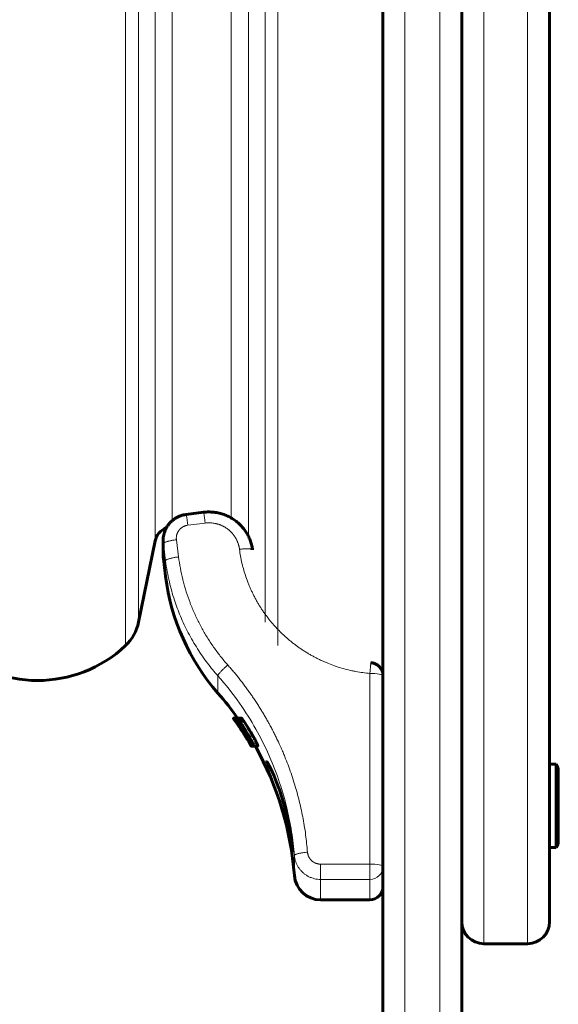
# Model space of a CAD drawing. Units: millimetres. Extents: x -2317 to 2076, y -2090 to 2600.
# Drawn here: x 327 to 450, y -109 to 116 of the extents above; entities that cross this region are included whole.
import ezdxf

# ---------------------------------------------------------------- set-up
doc = ezdxf.new("R2010")
doc.units = ezdxf.units.MM
doc.linetypes.add('K5LT_BASIC', pattern=[0])
doc.linetypes.add('K5LT_THIN', pattern=[0])

msp = doc.modelspace()

# ---------------------------------------------------------------- linework, layer by layer
at = {"color": 7, "linetype": 'K5LT_THIN', "lineweight": 18}
for p, q in [((414.61, 710.02), (414.61, -196.96)), ((422.61, 710.02), (422.61, -196.96)), ((432.61, 605), (432.61, -95)), ((442.61, 605), (442.61, -95)), ((350.89, -27.02), (350.89, 255)), ((353.83, -21.74), (353.83, 255)), ((357.61, -3.2), (357.61, 255)), ((361.53, 1.44), (361.53, 208.97)), ((375, 2.05), (375, 204.22)), ((378.92, -2.15), (378.92, 203.31)), ((382.7, -21.74), (382.7, 202.23)), ((385.64, -27.02), (385.64, 201.16)), ((369.05, 0.88), (365.08, 0.39)), ((359.5, -7.28), (359.5, -3.8)), ((359.5, -3.8), (360, -7.71)), ((362.48, -2.91), (362.98, -6.82)), ((360, -11.25), (360, -7.71)), ((406.61, -76.87), (406.61, -33.4)), ((371.94, -37.88), (371.94, -33.94)), ((376.03, -44.32), (376, -44.32)), ((376.62, -44.5), (376.54, -44.5)), ((377.19, -45.59), (377.06, -45.59)), ((377.82, -45.93), (377.78, -45.93)), ((377.98, -46.78), (377.81, -46.78)), ((377.9, -46.06), (377.87, -46.06)), ((378.05, -46.31), (378.03, -46.31)), ((378.12, -46.77), (378.08, -46.77)), ((378.18, -46.51), (378.15, -46.51)), ((378.28, -46.67), (378.25, -46.67)), ((378.5, -47.04), (378.42, -47.04)), ((378.18, -47.65), (378.17, -47.65)), ((378.22, -47.65), (378.19, -47.65)), ((378.38, -47.78), (378.35, -47.78)), ((378.61, -47.23), (378.51, -47.23)), ((378.68, -47.96), (378.56, -47.96)), ((378.93, -47.75), (378.81, -47.75)), ((379.94, -47.66), (379.01, -47.66)), ((379.21, -48.27), (379.13, -48.27)), ((379.48, -49.04), (379.38, -49.04)), ((380.81, -49.31), (379.9, -49.31)), ((379.42, -49.46), (379.33, -49.46)), ((389.4, -79.46), (389.4, -74.89)), ((395.38, -80.35), (395.38, -76.87)), ((395.38, -76.87), (406.61, -76.87)), ((406.61, -80.35), (406.61, -76.87)), ((395.38, -85), (395.38, -80.35)), ((395.38, -80.35), (406.61, -80.35)), ((406.61, -85), (406.61, -80.35))]:
    msp.add_line(p, q, dxfattribs=at)
at = {"color": 150, "linetype": 'K5LT_BASIC', "lineweight": 60}
for p, q in [((409.61, 705.02), (409.61, -192)), ((427.61, 705.02), (427.61, -192)), ((427.61, 600), (427.61, -90)), ((447.61, 600), (447.61, -90)), ((447.61, 215.5), (447.61, -2.5)), ((364.71, 2.85), (368.68, 3.34)), ((357.61, -3.2), (353.83, -21.74)), ((359.46, -3.06), (359.46, -6.53)), ((359.46, -6.53), (359.46, -3.06)), ((447.61, -2.5), (447.61, -54.09)), ((360, -11.25), (359.5, -7.28)), ((375.53, -43.57), (375.44, -43.57)), ((375.53, -43.57), (375.46, -43.57)), ((375.74, -43.57), (375.53, -43.57)), ((376.04, -43.57), (375.74, -43.57)), ((376.04, -43.57), (375.84, -43.57)), ((375.84, -43.57), (375.84, -43.57)), ((375.96, -44.29), (375.95, -44.29)), ((376.32, -43.57), (376.05, -43.57)), ((376.13, -44.29), (376.06, -44.29)), ((377.3, -43.56), (376.33, -43.56)), ((376.5, -43.9), (376.33, -43.9)), ((376.33, -43.9), (376.33, -43.9)), ((376.75, -44.29), (376.75, -44.29)), ((376.77, -44.71), (376.77, -44.71)), ((376.9, -44.29), (376.91, -44.29)), ((377.86, -44.29), (376.91, -44.29)), ((378.49, -47.02), (378.42, -47.02)), ((378.42, -47.04), (378.42, -47.02)), ((379.6, -49.99), (379.56, -49.99)), ((380.52, -49.99), (379.6, -49.99)), ((380.49, -50.01), (379.62, -50.01)), ((380.13, -49.97), (379.78, -49.97)), ((381.04, -49.97), (380.13, -49.97)), ((383.08, -53.48), (383.08, -53.48)), ((383.08, -53.48), (383.08, -53.48)), ((449.11, -54.09), (447.61, -54.09)), ((447.61, -54.34), (447.61, -54.09)), ((447.61, -73.09), (447.61, -54.34)), ((449.11, -54.09), (449.61, -54.96)), ((449.11, -54.34), (449.11, -54.09)), ((449.11, -73.09), (449.11, -54.34)), ((449.61, -55.18), (449.61, -54.96)), ((449.61, -72.22), (449.61, -55.18)), ((388.98, -74.04), (388.98, -74.05)), ((449.11, -73.09), (447.61, -73.09)), ((447.61, -73.09), (447.61, -90)), ((449.11, -73.09), (449.61, -72.22)), ((406.61, -85), (395.38, -85)), ((432.61, -95), (442.61, -95)), ((432.61, -95), (442.61, -95))]:
    msp.add_line(p, q, dxfattribs=at)
for centre, radius, start, end in [((361.53, -4), 4, 109.8113, 168.463), ((365.46, -6.53), 6, 180, 187.1808), ((409.61, -5), 50, 187.1808, 221.1121), ((344.03, -19.74), 10, 313.283, 348.463), ((330.77, -5.65), 29.35, 226.717, 313.283), ((317.95, -85), 71.67, 35.3306, 41.1121), ((317.95, -85), 70.87, 29.7205, 35.5188), ((317.95, -85), 70.87, 31.8097, 35.0651), ((317.94, -84.99), 70.87, 31.7986, 35.0534), ((317.93, -84.96), 70.88, 31.7663, 34.9875), ((317.92, -84.92), 70.89, 31.7201, 34.9433), ((317.9, -84.85), 70.91, 31.5186, 34.8952), ((317.95, -85), 71.67, 4.4307, 29.2399), ((395.38, -79), 6, 184.4307, 270), ((406.61, -82), 3, 270, 0), ((432.61, -90), 5, 180, 270), ((432.61, -90), 5, 180, 270), ((442.61, -90), 5, 270, 0), ((442.61, -90), 5, 270, 0)]:
    msp.add_arc(centre, radius, start, end, dxfattribs=at)
at = {"color": 7, "linetype": 'K5LT_THIN', "lineweight": 18}
for centre, ratio, start_param, end_param in [((406.61, -33.92), 0.173648, 0, 1.570796), ((406.61, -77.39), 0.173648, 0, 1.570796), ((406.61, -77.39), 0.986315, 4.712389, 6.283185)]:
    msp.add_ellipse(centre, major_axis=(3, 0), ratio=ratio, start_param=start_param, end_param=end_param, dxfattribs=at)
at = {"color": 150, "linetype": 'K5LT_BASIC', "lineweight": 60}
msp.add_ellipse((390.61, -63.59), major_axis=(0, -6), ratio=0.566667, start_param=5.1432, end_param=5.406358, dxfattribs=at)
for points, knots in [([(364.71, 2.85), (364.48, 2.82), (364.26, 2.78), (363.81, 2.67), (363.59, 2.6), (363.16, 2.44), (362.94, 2.35), (362.53, 2.14), (362.34, 2.03), (361.96, 1.78), (361.78, 1.64), (361.43, 1.36), (361.27, 1.21), (360.96, 0.89), (360.82, 0.72), (360.55, 0.37), (360.43, 0.19), (360.27, -0.08), (360.22, -0.16), (360.12, -0.35), (360.06, -0.46), (359.92, -0.76), (359.84, -0.96), (359.7, -1.37), (359.64, -1.58), (359.55, -1.99), (359.52, -2.2), (359.47, -2.63), (359.46, -2.85), (359.46, -3.06)], [0.00017, 0.00017, 0.00017, 0.00017, 8.802751, 8.802751, 17.554546, 17.554546, 26.408934, 26.408934, 35.074614, 35.074614, 43.682796, 43.682796, 52.182646, 52.182646, 60.58152, 60.58152, 68.92798, 68.92798, 72.46001, 72.46001, 77.19964, 77.19964, 85.427192, 85.427192, 93.562237, 93.562237, 101.720379, 101.720379, 110, 110, 110, 110]), ([(368.68, 3.34), (368.69, 3.34), (368.69, 3.34), (368.74, 3.35), (368.78, 3.35), (368.86, 3.36), (368.91, 3.36), (369.06, 3.38), (369.16, 3.39), (369.45, 3.41), (369.65, 3.41), (370.24, 3.42), (370.63, 3.4), (371.43, 3.31), (371.83, 3.24), (372.62, 3.06), (373, 2.95), (373.73, 2.68), (374.09, 2.53), (374.77, 2.18), (375.1, 1.99), (375.73, 1.58), (376.04, 1.36), (376.61, 0.89), (376.88, 0.64), (377.39, 0.11), (377.64, -0.17), (378.08, -0.74), (378.28, -1.03), (378.66, -1.64), (378.83, -1.96), (379.14, -2.61), (379.27, -2.94), (379.5, -3.61), (379.6, -3.95), (379.75, -4.61), (379.81, -4.92), (379.85, -5.24)], [0, 0, 0, 0, 0.406346, 0.406346, 3.187925, 3.187925, 6.68061, 6.68061, 13.66598, 13.66598, 27.63672, 27.63672, 55.578199, 55.578199, 84.844478, 84.844478, 113.016992, 113.016992, 140.570973, 140.570973, 167.639842, 167.639842, 194.268071, 194.268071, 220.67704, 220.67704, 246.916246, 246.916246, 272.426585, 272.426585, 298.229264, 298.229264, 323.75889, 323.75889, 349.27155, 349.27155, 371.999737, 371.999737, 371.999737, 371.999737]), ([(360.18, -0.24), (360.12, -0.35), (360.06, -0.46), (359.92, -0.76), (359.84, -0.96), (359.7, -1.37), (359.64, -1.58), (359.55, -1.99), (359.52, -2.2), (359.47, -2.63), (359.46, -2.85), (359.46, -3.06)], [72.46001, 72.46001, 72.46001, 72.46001, 77.19964, 77.19964, 85.427192, 85.427192, 93.562237, 93.562237, 101.720379, 101.720379, 110, 110, 110, 110]), ([(406.88, -30.93), (406.88, -30.93), (406.88, -30.93), (406.91, -30.93), (406.93, -30.94), (406.98, -30.94), (407, -30.94), (407.07, -30.95), (407.12, -30.96), (407.25, -30.99), (407.35, -31.01), (407.62, -31.09), (407.8, -31.16), (408.17, -31.35), (408.37, -31.47), (408.7, -31.76), (408.85, -31.91), (409.1, -32.23), (409.2, -32.39), (409.36, -32.71), (409.43, -32.86), (409.52, -33.17), (409.56, -33.32), (409.6, -33.62), (409.61, -33.77), (409.61, -33.92)], [0.000044, 0.000044, 0.000044, 0.000044, 0.005385, 0.005385, 0.222902, 0.222902, 0.445893, 0.445893, 0.891874, 0.891874, 1.783836, 1.783836, 3.567761, 3.567761, 5.761871, 5.761871, 7.745674, 7.745674, 9.535765, 9.535765, 11.143892, 11.143892, 12.580961, 12.580961, 14, 14, 14, 14]), ([(375.95, -44.29), (375.92, -44.25), (375.88, -44.19), (375.83, -44.12), (375.79, -44.05), (375.73, -43.98), (375.67, -43.89), (375.59, -43.78), (375.53, -43.7), (375.48, -43.62), (375.45, -43.58), (375.44, -43.57), (375.44, -43.57)], [0, 0, 0, 0, 1.101181, 1.615548, 2.266929, 3.102541, 4.247433, 5.358042, 7.661228, 8.942902, 11.197793, 13, 13, 13, 13]), ([(375.46, -43.57), (375.46, -43.57), (375.47, -43.59), (375.51, -43.64), (375.56, -43.71), (375.62, -43.81), (375.7, -43.91), (375.78, -44.03), (375.86, -44.15), (375.92, -44.23), (375.96, -44.29)], [0, 0, 0, 0, 2.055908, 3.482156, 5.321213, 6.32926, 7.740228, 8.960388, 9.648949, 11, 11, 11, 11]), ([(376, -44.32), (375.99, -44.29), (375.96, -44.26), (375.92, -44.2), (375.87, -44.13), (375.81, -44.04), (375.73, -43.94), (375.63, -43.79), (375.55, -43.69), (375.48, -43.6), (375.46, -43.57), (375.46, -43.57)], [0, 0, 0, 0, 0.623221, 0.988219, 1.582985, 2.416638, 3.533189, 4.808841, 7.69471, 8.930259, 12, 12, 12, 12]), ([(375.53, -43.57), (375.52, -43.57), (375.53, -43.58), (375.56, -43.63), (375.6, -43.69), (375.64, -43.74), (375.68, -43.81), (375.74, -43.9), (375.8, -43.99), (375.85, -44.05), (375.9, -44.13), (375.96, -44.21), (376.01, -44.28), (376.03, -44.31)], [0, 0, 0, 0, 2.633856, 4.387372, 6.046365, 6.849536, 7.829438, 9.660035, 10.509136, 11.307279, 11.996737, 12.956402, 14, 14, 14, 14]), ([(376.06, -44.29), (376.03, -44.25), (375.99, -44.19), (375.93, -44.11), (375.88, -44.03), (375.81, -43.94), (375.74, -43.85), (375.68, -43.75), (375.62, -43.67), (375.55, -43.59), (375.53, -43.57), (375.53, -43.57)], [0, 0, 0, 0, 1.000463, 1.549724, 2.286034, 3.24615, 4.380454, 5.675458, 7.161309, 8.708915, 12, 12, 12, 12]), ([(375.74, -43.57), (375.73, -43.57), (375.73, -43.59), (375.77, -43.69), (375.84, -43.82), (375.92, -43.95), (376.01, -44.1), (376.13, -44.28), (376.22, -44.42), (376.27, -44.5)], [0, 0, 0, 0, 2.296225, 4.16012, 5.547037, 6.637928, 7.707007, 8.709305, 10, 10, 10, 10]), ([(376.54, -44.5), (376.47, -44.41), (376.34, -44.24), (376.18, -44.03), (376.05, -43.87), (375.93, -43.74), (375.84, -43.64), (375.78, -43.58), (375.75, -43.57), (375.74, -43.57)], [0, 0, 0, 0, 1.441263, 2.839959, 4.159733, 5.380161, 7.018802, 8.219297, 10, 10, 10, 10]), ([(376.05, -43.57), (376.04, -43.57), (376.04, -43.59), (376.08, -43.66), (376.09, -43.68)], [0, 0, 0, 0, 3.327993, 5, 5, 5, 5]), ([(376.33, -43.9), (376.31, -43.87), (376.28, -43.84), (376.24, -43.78), (376.2, -43.73), (376.16, -43.67), (376.12, -43.63), (376.08, -43.59), (376.06, -43.57), (376.05, -43.57), (376.05, -43.57)], [0, 0, 0, 0, 1.153932, 1.839198, 3.070906, 4.501546, 6.131235, 7.392674, 9.505917, 11, 11, 11, 11]), ([(376.09, -43.68), (376.11, -43.71), (376.14, -43.76), (376.19, -43.85), (376.23, -43.92), (376.27, -43.97), (376.31, -44.04), (376.37, -44.13), (376.42, -44.2), (376.48, -44.29), (376.54, -44.38), (376.6, -44.47), (376.68, -44.58), (376.74, -44.66), (376.77, -44.71)], [0, 0, 0, 0, 1.987813, 4.100829, 4.71962, 5.203512, 6.682043, 7.559616, 8.513361, 9.566121, 10.675098, 11.75127, 12.694946, 15, 15, 15, 15]), ([(376.27, -44.5), (376.34, -44.61), (376.51, -44.86), (376.75, -45.24), (376.99, -45.61), (377.18, -45.89), (377.43, -46.29), (377.62, -46.59), (377.74, -46.77)], [0, 0, 0, 0, 1.761171, 3.977151, 4.917649, 6.009317, 7.134834, 9, 9, 9, 9]), ([(376.33, -43.56), (376.32, -43.56), (376.32, -43.57), (376.34, -43.62), (376.38, -43.69), (376.43, -43.79), (376.48, -43.87), (376.53, -43.96), (376.58, -44.04), (376.66, -44.15), (376.71, -44.24), (376.75, -44.29)], [0, 0, 0, 0, 2.268194, 3.854835, 5.573343, 6.865376, 8.261045, 8.700179, 9.851697, 10.633554, 12, 12, 12, 12]), ([(376.9, -44.29), (376.88, -44.25), (376.83, -44.18), (376.78, -44.1), (376.71, -44.01), (376.66, -43.94), (376.58, -43.83), (376.48, -43.71), (376.38, -43.59), (376.34, -43.56), (376.33, -43.56)], [0, 0, 0, 0, 0.860474, 1.588591, 2.081596, 3.139736, 3.802354, 5.635725, 7.748336, 11, 11, 11, 11]), ([(377.78, -45.93), (377.53, -45.56), (377.05, -44.88), (376.56, -44.21), (376.33, -43.9)], [0, 0, 0, 0, 2.708208, 5, 5, 5, 5]), ([(378.08, -46.77), (378.01, -46.64), (377.9, -46.48), (377.74, -46.23), (377.61, -46.03), (377.42, -45.75), (377.26, -45.5), (377.09, -45.27), (376.93, -45.03), (376.73, -44.76), (376.6, -44.58), (376.54, -44.5)], [0, 0, 0, 0, 1.64546, 2.186789, 3.258181, 4.312726, 6.193493, 6.853878, 8.126112, 10.157216, 12, 12, 12, 12]), ([(376.75, -44.29), (377.01, -44.68), (377.74, -45.79), (378.44, -46.93), (378.88, -47.67)], [0, 0, 0, 0, 1.751583, 5, 5, 5, 5]), ([(377.86, -44.29), (377.84, -44.25), (377.8, -44.19), (377.75, -44.12), (377.72, -44.07), (377.67, -44.01), (377.62, -43.93), (377.56, -43.85), (377.49, -43.76), (377.4, -43.65), (377.33, -43.57), (377.31, -43.56), (377.3, -43.56)], [0, 0, 0, 0, 1.165614, 1.617843, 1.99434, 2.620995, 3.52362, 4.564532, 5.670846, 7.829575, 10.344456, 13, 13, 13, 13]), ([(376.8, -45.1), (376.8, -45.1), (376.79, -45.12), (376.81, -45.16), (376.84, -45.22), (376.88, -45.28), (376.93, -45.37), (376.99, -45.47), (377.04, -45.55), (377.06, -45.59)], [0, 0, 0, 0, 2.186276, 3.774448, 5.02267, 6.313061, 7.333737, 8.923271, 10, 10, 10, 10]), ([(377.19, -45.59), (377.15, -45.53), (377.07, -45.43), (376.98, -45.3), (376.9, -45.2), (376.83, -45.12), (376.81, -45.1), (376.8, -45.1)], [0, 0, 0, 0, 1.455259, 2.80404, 4.188995, 5.767526, 8, 8, 8, 8]), ([(377.06, -45.59), (377.11, -45.67), (377.18, -45.79), (377.28, -45.95), (377.35, -46.05), (377.46, -46.23), (377.62, -46.47), (377.75, -46.68), (377.81, -46.78)], [0, 0, 0, 0, 2.5755, 3.222093, 4.003173, 5.059043, 7.039796, 9, 9, 9, 9]), ([(377.98, -46.78), (377.94, -46.7), (377.85, -46.56), (377.74, -46.39), (377.65, -46.26), (377.58, -46.15), (377.51, -46.05), (377.44, -45.94), (377.36, -45.84), (377.28, -45.72), (377.23, -45.64), (377.19, -45.59)], [0, 0, 0, 0, 1.938422, 3.573722, 4.526992, 5.523248, 6.566544, 7.613757, 8.921912, 10.132041, 12, 12, 12, 12]), ([(377.74, -46.77), (377.85, -46.95), (378.01, -47.21), (378.22, -47.54), (378.36, -47.76), (378.5, -47.99), (378.63, -48.2), (378.76, -48.4), (378.94, -48.69), (379.07, -48.89), (379.15, -49.03)], [0, 0, 0, 0, 2.212423, 3.100496, 4.193997, 5.124573, 6.233763, 7.153389, 8.241119, 11, 11, 11, 11]), ([(377.79, -46.19), (377.83, -46.27), (377.93, -46.45), (378.08, -46.71), (378.21, -46.92), (378.32, -47.1), (378.42, -47.28), (378.56, -47.51), (378.65, -47.67), (378.73, -47.79)], [0, 0, 0, 0, 2.274419, 4.429936, 5.27157, 6.20486, 7.534452, 8.104599, 10, 10, 10, 10]), ([(377.81, -46.78), (377.87, -46.87), (377.96, -47.02), (378.09, -47.23), (378.18, -47.36), (378.25, -47.47), (378.3, -47.55), (378.36, -47.64), (378.45, -47.79), (378.52, -47.9), (378.56, -47.96)], [0, 0, 0, 0, 2.196434, 3.379776, 5.141547, 5.622222, 6.365133, 7.307177, 8.368066, 11, 11, 11, 11]), ([(378.03, -46.31), (378.01, -46.28), (377.98, -46.22), (377.92, -46.14), (377.89, -46.09), (377.87, -46.06)], [0, 0, 0, 0, 2.424805, 3.737988, 6, 6, 6, 6]), ([(378.68, -47.97), (378.66, -47.92), (378.6, -47.82), (378.52, -47.67), (378.44, -47.53), (378.37, -47.42), (378.3, -47.3), (378.23, -47.18), (378.13, -47.01), (378.04, -46.88), (377.98, -46.78)], [0, 0, 0, 0, 1.806914, 3.748858, 4.765107, 5.797143, 6.824081, 7.791292, 8.70436, 11, 11, 11, 11]), ([(378.15, -46.51), (378.13, -46.48), (378.09, -46.41), (378.05, -46.34), (378.03, -46.31)], [0, 0, 0, 0, 2.6137, 5, 5, 5, 5]), ([(379.38, -49.04), (379.33, -48.94), (379.2, -48.69), (379.01, -48.34), (378.83, -48.02), (378.67, -47.74), (378.42, -47.33), (378.21, -46.98), (378.08, -46.77)], [0, 0, 0, 0, 1.784271, 3.83475, 4.654424, 5.580558, 6.889858, 9, 9, 9, 9]), ([(378.25, -46.67), (378.23, -46.65), (378.2, -46.6), (378.17, -46.54), (378.15, -46.51)], [0, 0, 0, 0, 2.391296, 5, 5, 5, 5]), ([(378.42, -47.02), (378.42, -47.01), (378.41, -46.98), (378.38, -46.92), (378.35, -46.87), (378.31, -46.78), (378.27, -46.71), (378.25, -46.67)], [0, 0, 0, 0, 2.810673, 3.613837, 4.736366, 6.516041, 8, 8, 8, 8]), ([(378.51, -47.23), (378.5, -47.2), (378.48, -47.16), (378.46, -47.12), (378.44, -47.08), (378.43, -47.05), (378.42, -47.04)], [0, 0, 0, 0, 1.937608, 2.756924, 3.716183, 7, 7, 7, 7]), ([(378.7, -48.51), (378.7, -48.51), (378.69, -48.5), (378.67, -48.46), (378.65, -48.43), (378.61, -48.37), (378.57, -48.3), (378.52, -48.21), (378.46, -48.13), (378.41, -48.03), (378.35, -47.93), (378.27, -47.81), (378.21, -47.71), (378.17, -47.65)], [0, 0, 0, 0, 1.947601, 2.877528, 4.009395, 5.272316, 6.630874, 7.817819, 8.949355, 10.0331, 11.13079, 12.155648, 14, 14, 14, 14]), ([(378.18, -47.65), (378.21, -47.71), (378.27, -47.8), (378.37, -47.95), (378.43, -48.06), (378.49, -48.16), (378.53, -48.22), (378.59, -48.32), (378.63, -48.4), (378.67, -48.46), (378.69, -48.49), (378.7, -48.51), (378.7, -48.51), (378.7, -48.51)], [0, 0, 0, 0, 1.780494, 2.794692, 4.668526, 5.294396, 6.257932, 7.192252, 9.639569, 10.96138, 12.288501, 13.303959, 14, 14, 14, 14]), ([(378.73, -48.51), (378.73, -48.51), (378.72, -48.5), (378.7, -48.46), (378.68, -48.42), (378.65, -48.38), (378.62, -48.33), (378.59, -48.28), (378.53, -48.19), (378.47, -48.09), (378.39, -47.96), (378.31, -47.83), (378.24, -47.71), (378.19, -47.65)], [0, 0, 0, 0, 2.569323, 3.978009, 4.79202, 6.013873, 6.565808, 7.482479, 8.205291, 10.08217, 10.806848, 12.056387, 14, 14, 14, 14]), ([(378.22, -47.65), (378.28, -47.73), (378.37, -47.88), (378.48, -48.07), (378.55, -48.18), (378.59, -48.24), (378.61, -48.29), (378.64, -48.34), (378.67, -48.39), (378.69, -48.43), (378.72, -48.47), (378.73, -48.5), (378.73, -48.51), (378.73, -48.51)], [0, 0, 0, 0, 2.555989, 4.179085, 5.441471, 6.109417, 6.672478, 7.365765, 8.047046, 9.227686, 10.375985, 11.824838, 14, 14, 14, 14]), ([(379.33, -49.46), (379.3, -49.41), (379.25, -49.31), (379.15, -49.13), (379.04, -48.94), (378.91, -48.73), (378.79, -48.51), (378.67, -48.32), (378.56, -48.13), (378.46, -47.97), (378.39, -47.85), (378.35, -47.78)], [0, 0, 0, 0, 1.898177, 2.840831, 4.692501, 6.168402, 7.387523, 8.953271, 9.73085, 10.848542, 12, 12, 12, 12]), ([(378.81, -47.75), (378.79, -47.71), (378.75, -47.64), (378.69, -47.54), (378.65, -47.46), (378.6, -47.39), (378.56, -47.31), (378.53, -47.26), (378.51, -47.23)], [0, 0, 0, 0, 1.904028, 2.955811, 4.554384, 5.555, 6.704236, 9, 9, 9, 9]), ([(378.56, -47.96), (378.6, -48.02), (378.67, -48.13), (378.75, -48.25), (378.81, -48.34), (378.88, -48.42), (378.9, -48.45), (378.91, -48.45)], [0, 0, 0, 0, 1.453031, 2.729704, 3.828557, 5.268636, 8, 8, 8, 8]), ([(378.91, -48.45), (378.91, -48.45), (378.91, -48.42), (378.87, -48.33), (378.82, -48.23), (378.76, -48.1), (378.7, -48), (378.68, -47.97)], [0, 0, 0, 0, 2.754557, 4.22975, 5.54706, 7.115143, 8, 8, 8, 8]), ([(378.73, -47.79), (378.8, -47.91), (378.91, -48.1), (379.06, -48.34), (379.15, -48.5), (379.25, -48.67), (379.36, -48.85), (379.49, -49.05), (379.59, -49.21), (379.64, -49.3), (379.66, -49.33)], [0, 0, 0, 0, 2.138583, 3.226351, 4.530182, 5.09461, 6.628002, 8.432639, 10.092281, 11, 11, 11, 11]), ([(379.13, -48.27), (379.12, -48.25), (379.09, -48.2), (379.04, -48.13), (379, -48.06), (378.92, -47.93), (378.86, -47.83), (378.81, -47.75)], [0, 0, 0, 0, 1.441662, 2.484698, 3.697983, 4.823924, 8, 8, 8, 8]), ([(378.88, -47.67), (378.92, -47.74), (378.98, -47.84), (379.04, -47.96), (379.09, -48.03), (379.14, -48.13), (379.19, -48.21), (379.21, -48.26), (379.22, -48.28)], [0, 0, 0, 0, 2.782061, 3.54981, 4.862417, 6.061486, 7.966404, 9, 9, 9, 9]), ([(379.9, -49.31), (379.86, -49.23), (379.78, -49.07), (379.68, -48.87), (379.59, -48.69), (379.5, -48.52), (379.39, -48.33), (379.24, -48.05), (379.11, -47.84), (379.01, -47.66)], [0, 0, 0, 0, 2.188163, 3.659694, 4.068264, 5.483818, 6.653388, 7.265706, 10, 10, 10, 10]), ([(379.31, -48.5), (379.3, -48.5), (379.29, -48.5), (379.27, -48.47), (379.22, -48.41), (379.17, -48.33), (379.14, -48.28), (379.13, -48.27)], [0, 0, 0, 0, 2.104658, 3.416639, 5.646841, 7.714361, 8, 8, 8, 8]), ([(379.15, -49.03), (379.21, -49.13), (379.32, -49.3), (379.44, -49.5), (379.53, -49.64), (379.62, -49.77), (379.71, -49.9), (379.76, -49.96), (379.78, -49.97), (379.78, -49.97)], [0, 0, 0, 0, 1.593388, 2.83619, 3.855725, 4.999879, 6.481877, 9.147441, 10, 10, 10, 10]), ([(379.2, -49.34), (379.25, -49.43), (379.33, -49.56), (379.43, -49.72), (379.5, -49.84), (379.55, -49.93), (379.59, -49.98), (379.6, -49.99), (379.6, -49.99)], [0, 0, 0, 0, 1.772774, 3.119076, 4.500352, 5.843713, 7.562744, 9, 9, 9, 9]), ([(379.56, -49.99), (379.56, -49.99), (379.56, -49.98), (379.53, -49.93), (379.49, -49.85), (379.42, -49.73), (379.33, -49.56), (379.25, -49.42), (379.2, -49.34)], [0, 0, 0, 0, 1.539026, 2.93583, 4.304713, 5.780199, 7.387688, 9, 9, 9, 9]), ([(379.22, -48.28), (379.23, -48.31), (379.26, -48.36), (379.28, -48.41), (379.3, -48.45), (379.31, -48.49), (379.31, -48.5), (379.31, -48.5), (379.31, -48.5)], [0, 0, 0, 0, 1.95174, 3.187479, 4.382731, 6.098873, 8.340284, 9, 9, 9, 9]), ([(379.78, -49.97), (379.79, -49.97), (379.79, -49.94), (379.75, -49.81), (379.69, -49.69), (379.62, -49.52), (379.51, -49.31), (379.43, -49.13), (379.38, -49.04)], [0, 0, 0, 0, 2.665491, 3.924881, 5.185291, 6.413042, 7.703963, 9, 9, 9, 9]), ([(379.66, -49.33), (379.71, -49.41), (379.81, -49.56), (379.91, -49.71), (380, -49.84), (380.08, -49.94), (380.12, -49.97), (380.13, -49.97)], [0, 0, 0, 0, 1.480598, 2.905287, 4.032124, 5.513315, 8, 8, 8, 8]), ([(380.13, -49.97), (380.14, -49.97), (380.15, -49.95), (380.14, -49.88), (380.11, -49.79), (380.06, -49.68), (379.99, -49.5), (379.93, -49.38), (379.9, -49.31)], [0, 0, 0, 0, 2.283433, 3.980582, 4.811768, 6.643672, 7.745097, 9, 9, 9, 9]), ([(380.81, -49.31), (380.77, -49.23), (380.69, -49.05), (380.56, -48.79), (380.42, -48.53), (380.3, -48.31), (380.14, -48.01), (380.02, -47.81), (379.94, -47.66)], [0, 0, 0, 0, 1.886672, 3.714296, 4.679357, 6.149098, 6.992139, 9, 9, 9, 9]), ([(381.04, -49.97), (381.05, -49.97), (381.06, -49.95), (381.04, -49.86), (381.01, -49.77), (380.96, -49.63), (380.88, -49.47), (380.82, -49.33), (380.81, -49.31)], [0, 0, 0, 0, 2.783345, 4.384947, 5.254175, 6.575595, 8.58971, 9, 9, 9, 9]), ([(379.6, -49.99), (379.6, -49.99), (379.6, -49.98), (379.58, -49.94), (379.55, -49.88), (379.5, -49.78), (379.44, -49.66), (379.37, -49.54), (379.33, -49.46)], [0, 0, 0, 0, 2.015071, 3.327298, 4.937854, 6.080425, 7.454638, 9, 9, 9, 9]), ([(379.49, -49.87), (379.51, -49.9), (379.54, -49.95), (379.56, -49.99), (379.56, -49.99), (379.56, -49.99)], [0, 0, 0, 0, 2.191011, 4.553922, 6, 6, 6, 6]), ([(380.52, -49.99), (380.52, -49.99), (380.52, -49.99), (380.51, -49.97), (380.51, -49.97)], [0, 0, 0, 0, 3.755309, 5, 5, 5, 5]), ([(388.98, -74.05), (388.98, -74.04), (388.98, -74.04), (388.98, -74.03), (388.98, -74.02), (388.98, -74), (388.98, -73.98), (388.98, -73.95), (388.98, -73.93), (388.98, -73.89), (388.97, -73.86), (388.97, -73.8), (388.97, -73.77), (388.96, -73.69), (388.96, -73.65), (388.95, -73.53), (388.94, -73.46), (388.92, -73.3), (388.91, -73.21), (388.89, -72.99), (388.87, -72.85), (388.84, -72.62), (388.84, -72.55), (388.81, -72.32), (388.79, -72.16), (388.75, -71.87), (388.73, -71.74), (388.68, -71.34), (388.64, -71.06), (388.54, -70.42), (388.48, -70.05), (388.33, -69.18), (388.24, -68.67), (388.09, -67.9), (388.05, -67.67), (387.88, -66.88), (387.77, -66.32), (387.61, -65.64), (387.58, -65.53), (387.55, -65.39), (387.54, -65.35), (387.25, -64.24), (386.98, -63.15), (386.27, -60.78), (385.84, -59.52), (385.09, -57.55), (384.76, -56.77), (384.25, -55.63), (384.05, -55.21), (383.76, -54.65), (383.66, -54.46), (383.5, -54.16), (383.43, -54.04), (383.35, -53.9), (383.34, -53.87), (383.28, -53.77), (383.24, -53.71), (383.19, -53.63), (383.18, -53.62), (383.14, -53.57), (383.12, -53.54), (383.1, -53.52), (383.1, -53.51), (383.09, -53.5), (383.08, -53.49), (383.08, -53.48), (383.08, -53.48), (383.08, -53.48)], [0, 0, 0, 0, 5.410395, 5.410395, 10.495081, 10.495081, 16.015312, 16.015312, 21.665171, 21.665171, 28.240998, 28.240998, 34.894008, 34.894008, 43.219758, 43.219758, 54.271711, 54.271711, 65.485907, 65.485907, 81.3963, 81.3963, 88.722554, 88.722554, 103.046493, 103.046493, 113.778794, 113.778794, 135.04976, 135.04976, 159.301787, 159.301787, 190.582646, 190.582646, 203.903265, 203.903265, 234.686035, 234.686035, 240.626334, 240.626334, 242.61583, 242.61583, 300.418251, 300.418251, 372.064002, 372.064002, 425.996417, 425.996417, 463.501816, 463.501816, 484.909346, 484.909346, 502.727517, 502.727517, 507.54985, 507.54985, 520.958248, 520.958248, 525.798212, 525.798212, 535.695185, 535.695185, 536.959036, 536.959036, 544.170514, 544.170514, 547, 547, 547, 547]), ([(387.52, -66.1), (387.52, -66.08), (387.53, -66.05), (387.58, -66.01), (387.62, -65.99), (387.63, -65.99)], [0, 0, 0, 0, 2.655661, 4.896848, 6, 6, 6, 6])]:
    msp.add_open_spline(points, degree=3, knots=knots, dxfattribs=at)
at = {"color": 7, "linetype": 'K5LT_THIN', "lineweight": 18}
for points, knots in [([(364.71, 2.85), (364.72, 2.85), (364.73, 2.83), (364.74, 2.74), (364.77, 2.62), (364.79, 2.46), (364.83, 2.26), (364.86, 2.03), (364.9, 1.75), (364.94, 1.46), (364.99, 1.13), (365.03, 0.77), (365.07, 0.52), (365.08, 0.39)], [0, 0, 0, 0, 1.507381, 2.8246, 3.981762, 5.189175, 6.430857, 7.676497, 8.907365, 10.150972, 11.376704, 12.663557, 14, 14, 14, 14]), ([(368.68, 3.34), (368.69, 3.34), (368.69, 3.32), (368.71, 3.24), (368.74, 3.11), (368.76, 2.96), (368.79, 2.76), (368.83, 2.52), (368.87, 2.25), (368.91, 1.95), (368.95, 1.62), (369, 1.27), (369.03, 1.01), (369.05, 0.88)], [0, 0, 0, 0, 1.507385, 2.824614, 3.981798, 5.189279, 6.431004, 7.676634, 8.907462, 10.151064, 11.376816, 12.663636, 14, 14, 14, 14]), ([(365.08, 0.39), (365.08, 0.39), (365.08, 0.39), (365.02, 0.38), (364.96, 0.37), (364.83, 0.35), (364.77, 0.34), (364.68, 0.31), (364.65, 0.3), (364.59, 0.29), (364.56, 0.28), (364.5, 0.26), (364.47, 0.25), (364.41, 0.23), (364.38, 0.22), (364.32, 0.19), (364.29, 0.18), (364.23, 0.16), (364.21, 0.14), (364.15, 0.12), (364.12, 0.1), (364.06, 0.08), (364.04, 0.06), (363.98, 0.03), (363.95, 0.02), (363.9, -0.02), (363.87, -0.03), (363.82, -0.07), (363.79, -0.08), (363.74, -0.12), (363.72, -0.14), (363.66, -0.17), (363.64, -0.19), (363.59, -0.23), (363.57, -0.25), (363.52, -0.29), (363.49, -0.31), (363.45, -0.35), (363.42, -0.37), (363.38, -0.41), (363.35, -0.44), (363.31, -0.48), (363.29, -0.5), (363.24, -0.55), (363.22, -0.57), (363.18, -0.62), (363.16, -0.64), (363.12, -0.69), (363.1, -0.71), (363.06, -0.76), (363.04, -0.79), (363.01, -0.84), (362.99, -0.86), (362.95, -0.91), (362.94, -0.94), (362.9, -0.99), (362.89, -1.02), (362.85, -1.07), (362.84, -1.1), (362.81, -1.15), (362.79, -1.18), (362.77, -1.24), (362.75, -1.26), (362.73, -1.32), (362.71, -1.35), (362.69, -1.41), (362.68, -1.43), (362.65, -1.49), (362.64, -1.52), (362.62, -1.58), (362.61, -1.61), (362.59, -1.67), (362.58, -1.7), (362.57, -1.76), (362.56, -1.79), (362.53, -1.88), (362.52, -1.94), (362.5, -2.06), (362.49, -2.12), (362.47, -2.24), (362.47, -2.3), (362.46, -2.43), (362.46, -2.49), (362.46, -2.61), (362.46, -2.68), (362.47, -2.79), (362.48, -2.85), (362.48, -2.91)], [6.61761, 6.61761, 6.61761, 6.61761, 6.623959, 6.623959, 7.456777, 7.456777, 8.289557, 8.289557, 8.704011, 8.704011, 9.122288, 9.122288, 9.536253, 9.536253, 9.954957, 9.954957, 10.368407, 10.368407, 10.787553, 10.787553, 11.200472, 11.200472, 11.620064, 11.620064, 12.032379, 12.032379, 12.452479, 12.452479, 12.864161, 12.864161, 13.284787, 13.284787, 13.695778, 13.695778, 14.116979, 14.116979, 14.527209, 14.527209, 14.949043, 14.949043, 15.371524, 15.371524, 15.78097, 15.78097, 16.202612, 16.202612, 16.612753, 16.612753, 17.028639, 17.028639, 17.444485, 17.444485, 17.864629, 17.864629, 18.275952, 18.275952, 18.695443, 18.695443, 19.107252, 19.107252, 19.526102, 19.526102, 19.938376, 19.938376, 20.356651, 20.356651, 20.769321, 20.769321, 21.187027, 21.187027, 21.60008, 21.60008, 22.017237, 22.017237, 22.430649, 22.430649, 23.261025, 23.261025, 24.091206, 24.091206, 24.921189, 24.921189, 25.750973, 25.750973, 26.580558, 26.580558, 27.359869, 27.359869, 27.359869, 27.359869]), ([(376.87, -5.1), (376.85, -4.96), (376.83, -4.82), (376.79, -4.61), (376.78, -4.54), (376.75, -4.4), (376.73, -4.33), (376.69, -4.19), (376.67, -4.12), (376.63, -3.98), (376.61, -3.91), (376.57, -3.77), (376.54, -3.71), (376.49, -3.57), (376.47, -3.5), (376.41, -3.37), (376.39, -3.3), (376.33, -3.17), (376.3, -3.1), (376.24, -2.97), (376.2, -2.91), (376.14, -2.78), (376.1, -2.71), (376.03, -2.59), (376, -2.52), (375.92, -2.4), (375.88, -2.34), (375.81, -2.21), (375.77, -2.15), (375.68, -2.04), (375.64, -1.98), (375.56, -1.86), (375.51, -1.8), (375.44, -1.72), (375.42, -1.69), (375.38, -1.63), (375.35, -1.6), (375.31, -1.55), (375.28, -1.52), (375.24, -1.46), (375.21, -1.44), (375.16, -1.38), (375.14, -1.36), (375.09, -1.3), (375.06, -1.27), (375.01, -1.22), (374.99, -1.2), (374.94, -1.14), (374.91, -1.12), (374.86, -1.07), (374.83, -1.04), (374.78, -0.99), (374.75, -0.96), (374.7, -0.91), (374.67, -0.89), (374.62, -0.84), (374.59, -0.82), (374.53, -0.77), (374.51, -0.74), (374.45, -0.7), (374.42, -0.68), (374.37, -0.63), (374.34, -0.61), (374.28, -0.56), (374.25, -0.54), (374.2, -0.49), (374.17, -0.47), (374.11, -0.43), (374.08, -0.41), (373.99, -0.34), (373.93, -0.3), (373.81, -0.22), (373.75, -0.18), (373.62, -0.1), (373.56, -0.06), (373.43, 0.01), (373.37, 0.05), (373.24, 0.11), (373.18, 0.15), (373.05, 0.21), (372.98, 0.25), (372.85, 0.31), (372.78, 0.34), (372.65, 0.4), (372.58, 0.42), (372.44, 0.48), (372.37, 0.5), (372.23, 0.55), (372.17, 0.58), (372.03, 0.62), (371.96, 0.64), (371.81, 0.68), (371.74, 0.7), (371.6, 0.74), (371.53, 0.75), (371.39, 0.79), (371.31, 0.8), (371.1, 0.84), (370.95, 0.86), (370.66, 0.9), (370.52, 0.91), (370.22, 0.93), (370.08, 0.94), (369.78, 0.94), (369.63, 0.93), (369.34, 0.91), (369.2, 0.9), (369.05, 0.88)], [4.444328, 4.444328, 4.444328, 4.444328, 5.340452, 5.340452, 5.801599, 5.801599, 6.265961, 6.265961, 6.726678, 6.726678, 7.191584, 7.191584, 7.65187, 7.65187, 8.117318, 8.117318, 8.577111, 8.577111, 9.043162, 9.043162, 9.502449, 9.502449, 9.969112, 9.969112, 10.427855, 10.427855, 10.895165, 10.895165, 11.353317, 11.353317, 11.821319, 11.821319, 12.278819, 12.278819, 12.511706, 12.511706, 12.747569, 12.747569, 12.97445, 12.97445, 13.204344, 13.204344, 13.437431, 13.437431, 13.673909, 13.673909, 13.900185, 13.900185, 14.129867, 14.129867, 14.366929, 14.366929, 14.600337, 14.600337, 14.836901, 14.836901, 15.070046, 15.070046, 15.29996, 15.29996, 15.526846, 15.526846, 15.759977, 15.759977, 15.990187, 15.990187, 16.223244, 16.223244, 16.453546, 16.453546, 16.921833, 16.921833, 17.380202, 17.380202, 17.847886, 17.847886, 18.306921, 18.306921, 18.774036, 18.774036, 19.233698, 19.233698, 19.700278, 19.700278, 20.160527, 20.160527, 20.626578, 20.626578, 21.087399, 21.087399, 21.55298, 21.55298, 22.014309, 22.014309, 22.479415, 22.479415, 22.941248, 22.941248, 23.86821, 23.86821, 24.795187, 24.795187, 25.722172, 25.722172, 26.649157, 26.649157, 27.572379, 27.572379, 27.572379, 27.572379]), ([(359.5, -3.8), (359.5, -3.78), (359.53, -3.72), (359.61, -3.64), (359.74, -3.57), (359.9, -3.49), (360.11, -3.41), (360.36, -3.33), (360.63, -3.25), (360.94, -3.18), (361.26, -3.11), (361.61, -3.04), (362.02, -2.97), (362.31, -2.93), (362.48, -2.91)], [0, 0, 0, 0, 1.448959, 2.71392, 3.870623, 5.049195, 6.253022, 7.433556, 8.619852, 9.806693, 10.987851, 12.173827, 13.348669, 15, 15, 15, 15]), ([(379.85, -5.24), (379.84, -5.21), (379.82, -5.16), (379.72, -5.11), (379.58, -5.06), (379.4, -5.03), (379.19, -5), (378.94, -4.98), (378.65, -4.98), (378.34, -4.98), (378.01, -4.99), (377.66, -5.01), (377.28, -5.05), (377.01, -5.08), (376.87, -5.1)], [0, 0, 0, 0, 1.440085, 2.780206, 3.974384, 5.195461, 6.390495, 7.592512, 8.800502, 10.004607, 11.211192, 12.401346, 13.619864, 15, 15, 15, 15]), ([(406.61, -33.4), (406.08, -33.34), (405.55, -33.29), (404.48, -33.14), (403.95, -33.06), (403.12, -32.9), (402.82, -32.84), (402, -32.66), (401.48, -32.54), (400.44, -32.26), (399.92, -32.11), (399.12, -31.85), (398.83, -31.75), (398.04, -31.47), (397.54, -31.29), (396.8, -30.98), (396.55, -30.88), (396.05, -30.66), (395.81, -30.55), (395.28, -30.31), (395.01, -30.18), (394.5, -29.92), (394.26, -29.81), (393.8, -29.56), (393.56, -29.43), (393.1, -29.17), (392.86, -29.04), (392.39, -28.76), (392.16, -28.62), (391.67, -28.31), (391.41, -28.15), (390.94, -27.83), (390.73, -27.69), (390.3, -27.39), (390.08, -27.23), (389.65, -26.91), (389.44, -26.75), (389.01, -26.42), (388.79, -26.25), (388.34, -25.88), (388.11, -25.69), (387.68, -25.32), (387.48, -25.14), (387.08, -24.78), (386.89, -24.6), (386.49, -24.23), (386.3, -24.04), (385.92, -23.66), (385.74, -23.47), (385.35, -23.06), (385.14, -22.84), (384.75, -22.41), (384.57, -22.2), (384.22, -21.79), (384.05, -21.58), (383.71, -21.17), (383.55, -20.97), (383.23, -20.55), (383.07, -20.35), (382.74, -19.89), (382.56, -19.65), (382.23, -19.18), (382.08, -18.95), (381.78, -18.5), (381.64, -18.27), (381.36, -17.82), (381.22, -17.6), (380.95, -17.15), (380.82, -16.92), (380.55, -16.43), (380.4, -16.16), (380.14, -15.65), (380.02, -15.41), (379.78, -14.93), (379.67, -14.69), (379.44, -14.21), (379.34, -13.97), (379.13, -13.49), (379.03, -13.24), (378.82, -12.72), (378.71, -12.44), (378.42, -11.65), (378.25, -11.15), (377.93, -10.14), (377.78, -9.63), (377.57, -8.83), (377.5, -8.54), (377.31, -7.72), (377.21, -7.2), (377.02, -6.16), (376.94, -5.64), (376.87, -5.11), (376.87, -5.1), (376.87, -5.1)], [1.544248, 1.544248, 1.544248, 1.544248, 2.295798, 2.295798, 3.053155, 3.053155, 3.483471, 3.483471, 4.23326, 4.23326, 4.993076, 4.993076, 5.423398, 5.423398, 6.170612, 6.170612, 6.549733, 6.549733, 6.93303, 6.93303, 7.36336, 7.36336, 7.733151, 7.733151, 8.10772, 8.10772, 8.487514, 8.487514, 8.873029, 8.873029, 9.303371, 9.303371, 9.670762, 9.670762, 10.044438, 10.044438, 10.424989, 10.424989, 10.813086, 10.813086, 11.243443, 11.243443, 11.616759, 11.616759, 11.998548, 11.998548, 12.380659, 12.380659, 12.753665, 12.753665, 13.184039, 13.184039, 13.572972, 13.572972, 13.953781, 13.953781, 14.3272, 14.3272, 14.693875, 14.693875, 15.124269, 15.124269, 15.510518, 15.510518, 15.89057, 15.89057, 16.264963, 16.264963, 16.634178, 16.634178, 17.064594, 17.064594, 17.44857, 17.44857, 17.827959, 17.827959, 18.203173, 18.203173, 18.574586, 18.574586, 19.005026, 19.005026, 19.765779, 19.765779, 20.515106, 20.515106, 20.945573, 20.945573, 21.703884, 21.703884, 22.455748, 22.455748, 22.464035, 22.464035, 22.464035, 22.464035]), ([(360, -7.71), (360, -7.68), (360.03, -7.63), (360.11, -7.55), (360.24, -7.47), (360.4, -7.4), (360.61, -7.32), (360.85, -7.24), (361.13, -7.16), (361.43, -7.09), (361.76, -7.02), (362.11, -6.95), (362.51, -6.88), (362.81, -6.84), (362.98, -6.82)], [0, 0, 0, 0, 1.447598, 2.713646, 3.864129, 5.03525, 6.232013, 7.416038, 8.603069, 9.787277, 10.974909, 12.162818, 13.334092, 15, 15, 15, 15]), ([(360, -7.71), (360.21, -9.33), (360.75, -12.35), (361.93, -16.58), (363.38, -20.46), (365.14, -24.19), (367.21, -27.76), (369.49, -31.02), (371.12, -33.01), (371.94, -33.94)], [0, 0, 0, 0, 1.678151, 3.150498, 4.505676, 5.931452, 7.3805, 8.730671, 10, 10, 10, 10]), ([(362.98, -6.82), (362.98, -6.82), (362.98, -6.83), (363.09, -7.69), (363.23, -8.54), (363.54, -10.24), (363.73, -11.1), (363.97, -12.06), (363.99, -12.17), (364.24, -13.12), (364.47, -13.95), (364.99, -15.6), (365.28, -16.43), (365.63, -17.36), (365.68, -17.47), (365.88, -17.99), (366.04, -18.39), (366.37, -19.18), (366.55, -19.58), (366.91, -20.37), (367.09, -20.76), (367.48, -21.54), (367.67, -21.93), (367.93, -22.43), (367.99, -22.53), (368.25, -23.01), (368.45, -23.38), (368.88, -24.12), (369.09, -24.49), (369.55, -25.24), (369.78, -25.61), (370.26, -26.35), (370.51, -26.72), (370.83, -27.19), (370.9, -27.28), (371.21, -27.73), (371.46, -28.07), (371.97, -28.75), (372.23, -29.09), (372.77, -29.78), (373.05, -30.12), (373.61, -30.8), (373.91, -31.13), (374.2, -31.47)], [1.005419, 1.005419, 1.005419, 1.005419, 1.011262, 1.011262, 1.951711, 1.951711, 2.901785, 2.901785, 3.033034, 3.033034, 3.970013, 3.970013, 4.923486, 4.923486, 5.05473, 5.05473, 5.524749, 5.524749, 6.000302, 6.000302, 6.469893, 6.469893, 6.945858, 6.945858, 7.077098, 7.077098, 7.538128, 7.538128, 8.006321, 8.006321, 8.482459, 8.482459, 8.967421, 8.967421, 9.098657, 9.098657, 9.55626, 9.55626, 10.023112, 10.023112, 10.500285, 10.500285, 10.98486, 10.98486, 10.98486, 10.98486]), ([(406.88, -30.93), (406.88, -30.93), (406.87, -30.95), (406.86, -31.04), (406.84, -31.16), (406.82, -31.32), (406.8, -31.52), (406.77, -31.76), (406.75, -32.03), (406.72, -32.33), (406.68, -32.66), (406.65, -33.01), (406.63, -33.27), (406.61, -33.4)], [0, 0, 0, 0, 1.514953, 2.837694, 3.997974, 5.195121, 6.427475, 7.675147, 8.912225, 10.152691, 11.364366, 12.650909, 14, 14, 14, 14]), ([(371.94, -33.94), (371.94, -33.91), (371.96, -33.85), (372.02, -33.72), (372.11, -33.58), (372.24, -33.42), (372.39, -33.23), (372.58, -33.02), (372.78, -32.8), (373.02, -32.57), (373.26, -32.32), (373.53, -32.07), (373.84, -31.79), (374.07, -31.59), (374.2, -31.47)], [0, 0, 0, 0, 1.443805, 2.706153, 3.85211, 5.019469, 6.213377, 7.394308, 8.577586, 9.757718, 10.941972, 12.125104, 13.289425, 15, 15, 15, 15]), ([(374.2, -31.47), (374.2, -31.47), (374.21, -31.48), (374.44, -31.73), (374.66, -31.99), (375.1, -32.5), (375.32, -32.76), (375.75, -33.27), (375.96, -33.52), (376.37, -34.04), (376.58, -34.29), (377.01, -34.84), (377.24, -35.13), (377.68, -35.7), (377.9, -35.99), (378.32, -36.55), (378.52, -36.83), (378.92, -37.37), (379.11, -37.64), (379.49, -38.19), (379.68, -38.46), (380.06, -39.01), (380.24, -39.28), (380.63, -39.86), (380.83, -40.16), (381.22, -40.78), (381.41, -41.08), (381.78, -41.68), (381.96, -41.96), (382.31, -42.54), (382.48, -42.83), (382.81, -43.4), (382.98, -43.69), (383.3, -44.26), (383.47, -44.55), (383.8, -45.16), (383.97, -45.48), (384.31, -46.12), (384.48, -46.45), (384.8, -47.07), (384.95, -47.37), (385.25, -47.97), (385.39, -48.27), (385.82, -49.17), (386.1, -49.77), (386.51, -50.7), (386.66, -51.04), (386.94, -51.71), (387.08, -52.04), (387.47, -53), (387.71, -53.62), (388.18, -54.86), (388.41, -55.49), (388.86, -56.8), (389.09, -57.49), (389.5, -58.81), (389.69, -59.45), (390.06, -60.73), (390.23, -61.37), (390.57, -62.72), (390.74, -63.42), (391.04, -64.78), (391.17, -65.43), (391.42, -66.74), (391.54, -67.39), (391.77, -68.76), (391.87, -69.48), (392.15, -71.5), (392.25, -72.82), (392.39, -74.14)], [1.036941, 1.036941, 1.036941, 1.036941, 1.040915, 1.040915, 1.383364, 1.383364, 1.721846, 1.721846, 2.056564, 2.056564, 2.38771, 2.38771, 2.757253, 2.757253, 3.122682, 3.122682, 3.4642, 3.4642, 3.802394, 3.802394, 4.137428, 4.137428, 4.469455, 4.469455, 4.838656, 4.838656, 5.204416, 5.204416, 5.54511, 5.54511, 5.883045, 5.883045, 6.218355, 6.218355, 6.551166, 6.551166, 6.920057, 6.920057, 7.286114, 7.286114, 7.626067, 7.626067, 7.963766, 7.963766, 8.632843, 8.632843, 9.000321, 9.000321, 9.367799, 9.367799, 10.044529, 10.044529, 10.714504, 10.714504, 11.449428, 11.449428, 12.125309, 12.125309, 12.796111, 12.796111, 13.531023, 13.531023, 14.206087, 14.206087, 14.877684, 14.877684, 15.612583, 15.612583, 16.954659, 16.954659, 16.954659, 16.954659]), ([(371.94, -33.94), (373.71, -35.93), (376.81, -39.85), (380.57, -45.82), (383.52, -51.63), (385.87, -57.52), (387.64, -63.51), (388.81, -69.32), (389.26, -73.08), (389.4, -74.89)], [0, 0, 0, 0, 1.759089, 3.292031, 4.658165, 6.067804, 7.488718, 8.794171, 10, 10, 10, 10]), ([(388.98, -74.16), (388.99, -74.16), (388.99, -74.11), (388.98, -73.93), (388.96, -73.69), (388.94, -73.45), (388.92, -73.24), (388.89, -73.04), (388.87, -72.82), (388.83, -72.53), (388.78, -72.1), (388.69, -71.46), (388.57, -70.59), (388.4, -69.54), (388.19, -68.39), (387.95, -67.17), (387.67, -65.91), (387.36, -64.61), (387.02, -63.3), (386.65, -62.01), (386.25, -60.75), (385.84, -59.54), (385.41, -58.38), (384.99, -57.31), (384.57, -56.34), (384.16, -55.45), (383.79, -54.68), (383.47, -54.09), (383.24, -53.69), (383.08, -53.46), (382.97, -53.32), (382.91, -53.28), (382.89, -53.35), (382.93, -53.53), (383, -53.77), (383.1, -54.05), (383.22, -54.38), (383.4, -54.84), (383.65, -55.48), (383.97, -56.31), (384.37, -57.33), (384.81, -58.49), (385.26, -59.74), (385.71, -61.03), (386.14, -62.34), (386.55, -63.68), (386.95, -65.02), (387.3, -66.33), (387.62, -67.59), (387.91, -68.78), (388.15, -69.88), (388.36, -70.9), (388.54, -71.82), (388.69, -72.6), (388.8, -73.23), (388.88, -73.69), (388.94, -73.98), (388.97, -74.13), (388.98, -74.16), (388.98, -74.16)], [0, 0, 0, 0, 1.040992, 1.984328, 2.769049, 3.324961, 3.76308, 4.141495, 4.517921, 4.969108, 5.59954, 6.485797, 7.563648, 8.727193, 9.872369, 11.001367, 12.138457, 13.286164, 14.431878, 15.579641, 16.713343, 17.876854, 19.043949, 20.207124, 21.340054, 22.526097, 23.771239, 24.981022, 26.03979, 26.910409, 27.693216, 28.564503, 29.530585, 30.488542, 31.25885, 31.895612, 32.563592, 33.379412, 34.353129, 35.506028, 36.713736, 37.992039, 39.231633, 40.441654, 41.630179, 42.81611, 44.016044, 45.188793, 46.340176, 47.475895, 48.605227, 49.733055, 50.886837, 52.042699, 53.186585, 54.286593, 55.324052, 56.222357, 57, 57, 57, 57]), ([(383.5, -54.16), (383.55, -54.3), (383.67, -54.61), (383.9, -55.16), (384.15, -55.77), (384.43, -56.47), (384.78, -57.31), (385.17, -58.29), (385.59, -59.39), (386.02, -60.55), (386.46, -61.79), (386.84, -62.93), (387.13, -63.87), (387.28, -64.36), (387.34, -64.55)], [0, 0, 0, 0, 1.381137, 2.593796, 3.693471, 4.857228, 6.142016, 7.539344, 8.953012, 10.434487, 11.81107, 13.321974, 14.343052, 15, 15, 15, 15]), ([(389.4, -74.89), (389.4, -74.86), (389.42, -74.81), (389.51, -74.74), (389.63, -74.67), (389.8, -74.6), (390.01, -74.53), (390.26, -74.46), (390.53, -74.39), (390.84, -74.33), (391.17, -74.28), (391.51, -74.23), (391.92, -74.18), (392.22, -74.15), (392.39, -74.14)], [0, 0, 0, 0, 1.4495, 2.714942, 3.872205, 5.051524, 6.256202, 7.437138, 8.623898, 9.81136, 10.992092, 12.177878, 13.35306, 15, 15, 15, 15]), ([(389.4, -74.89), (389.42, -75.16), (389.49, -75.66), (389.69, -76.35), (389.95, -76.97), (390.26, -77.54), (390.64, -78.08), (391.09, -78.58), (391.59, -79.03), (392.13, -79.42), (392.72, -79.75), (393.34, -80.01), (393.99, -80.2), (394.67, -80.32), (395.14, -80.35), (395.38, -80.35)], [0, 0, 0, 0, 1.470201, 2.752527, 3.893303, 5.067666, 6.279805, 7.48016, 8.683101, 9.883107, 11.083795, 12.291328, 13.471531, 14.710354, 16, 16, 16, 16]), ([(392.39, -74.14), (392.39, -74.14), (392.39, -74.15), (392.39, -74.2), (392.4, -74.26), (392.42, -74.37), (392.42, -74.42), (392.44, -74.49), (392.44, -74.5), (392.46, -74.57), (392.47, -74.62), (392.5, -74.73), (392.51, -74.78), (392.53, -74.85), (392.54, -74.86), (392.56, -74.93), (392.58, -74.98), (392.61, -75.05), (392.62, -75.08), (392.65, -75.13), (392.66, -75.15), (392.68, -75.19), (392.68, -75.2), (392.7, -75.24), (392.71, -75.26), (392.74, -75.31), (392.75, -75.34), (392.78, -75.38), (392.79, -75.41), (392.82, -75.45), (392.84, -75.48), (392.86, -75.51), (392.87, -75.53), (392.89, -75.56), (392.91, -75.58), (392.94, -75.63), (392.95, -75.65), (392.99, -75.69), (393, -75.71), (393.04, -75.76), (393.06, -75.78), (393.08, -75.81), (393.09, -75.82), (393.12, -75.85), (393.14, -75.87), (393.17, -75.91), (393.19, -75.93), (393.23, -75.97), (393.25, -75.99), (393.29, -76.03), (393.31, -76.05), (393.34, -76.08), (393.34, -76.08), (393.35, -76.09), (393.36, -76.09), (393.38, -76.12), (393.41, -76.14), (393.45, -76.17), (393.47, -76.19), (393.51, -76.23), (393.54, -76.24), (393.58, -76.27), (393.6, -76.29), (393.63, -76.31), (393.65, -76.32), (393.68, -76.35), (393.7, -76.36), (393.75, -76.39), (393.77, -76.41), (393.82, -76.44), (393.84, -76.45), (393.89, -76.48), (393.92, -76.49), (393.95, -76.51), (393.96, -76.52), (394, -76.54), (394.03, -76.55), (394.08, -76.57), (394.1, -76.59), (394.15, -76.61), (394.18, -76.62), (394.23, -76.64), (394.25, -76.65), (394.29, -76.67), (394.31, -76.67), (394.37, -76.7), (394.43, -76.71), (394.53, -76.75), (394.58, -76.76), (394.65, -76.78), (394.66, -76.78), (394.73, -76.8), (394.79, -76.81), (394.9, -76.83), (394.95, -76.84), (395.02, -76.85), (395.03, -76.85), (395.16, -76.86), (395.27, -76.87), (395.38, -76.87)], [6.391625, 6.391625, 6.391625, 6.391625, 6.430029, 6.430029, 7.141657, 7.141657, 7.858523, 7.858523, 8.04489, 8.04489, 8.753572, 8.753572, 9.472858, 9.472858, 9.659157, 9.659157, 10.364817, 10.364817, 10.72347, 10.72347, 11.086616, 11.086616, 11.27285, 11.27285, 11.621524, 11.621524, 11.975207, 11.975207, 12.334439, 12.334439, 12.699825, 12.699825, 12.885998, 12.885998, 13.232007, 13.232007, 13.584605, 13.584605, 13.944505, 13.944505, 14.312523, 14.312523, 14.49864, 14.49864, 14.841506, 14.841506, 15.192803, 15.192803, 15.563913, 15.563913, 15.924754, 15.924754, 16.017788, 16.017788, 16.110821, 16.110821, 16.479724, 16.479724, 16.839724, 16.839724, 17.191745, 17.191745, 17.536571, 17.536571, 17.722593, 17.722593, 18.08849, 18.08849, 18.447597, 18.447597, 18.80058, 18.80058, 19.148031, 19.148031, 19.334015, 19.334015, 19.697372, 19.697372, 20.055691, 20.055691, 20.409479, 20.409479, 20.759199, 20.759199, 20.945154, 20.945154, 21.663883, 21.663883, 22.370144, 22.370144, 22.556078, 22.556078, 23.272113, 23.272113, 23.980938, 23.980938, 24.166859, 24.166859, 25.591656, 25.591656, 25.591656, 25.591656])]:
    msp.add_open_spline(points, degree=3, knots=knots, dxfattribs=at)
for points in [[(359.46, -3.06), (359.46, -3.31), (359.47, -3.56), (359.5, -3.8)], [(379.85, -5.25), (379.85, -5.24), (379.85, -5.24), (379.85, -5.24)]]:
    msp.add_open_spline(points, degree=3, dxfattribs=at)
at = {"color": 150, "linetype": 'K5LT_BASIC', "lineweight": 60}
for points in [[(379.85, -5.25), (379.85, -5.24), (379.85, -5.24), (379.85, -5.24)], [(376.77, -44.71), (377.09, -45.16), (377.41, -45.6), (377.71, -46.05)], [(379.01, -47.66), (378.34, -46.52), (377.64, -45.39), (376.91, -44.29)], [(377.86, -44.29), (378.59, -45.4), (379.28, -46.52), (379.94, -47.66)], [(377.71, -46.05), (377.73, -46.09), (377.76, -46.14), (377.79, -46.19)], [(377.87, -46.06), (377.84, -46.01), (377.81, -45.97), (377.78, -45.93)], [(379.62, -50.01), (379.62, -50.01), (379.61, -50.01), (379.6, -49.99)], [(387.6, -66), (387.57, -65.77), (387.54, -65.54), (387.53, -65.31)], [(387.56, -65.42), (387.57, -65.61), (387.6, -65.8), (387.63, -65.99)]]:
    msp.add_open_spline(points, degree=3, dxfattribs=at)

doc.saveas('drawing.dxf')
